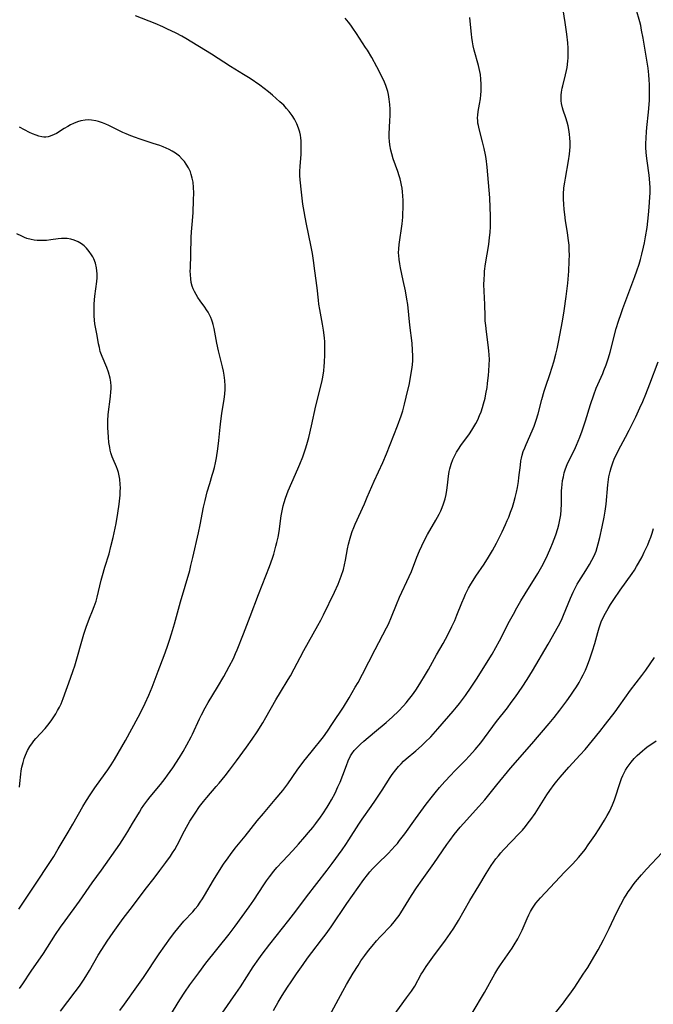
# Model space of a CAD drawing. Units: inches. Extents: x 2129706 to 2135192, y 187096 to 192573.
# Drawn here: x 2129828 to 2129942, y 192044 to 192221 of the extents above; entities that cross this region are included whole.
import ezdxf

# ---------------------------------------------------------------- set-up
doc = ezdxf.new("R2010")
doc.units = ezdxf.units.IN
doc.header["$MEASUREMENT"] = 0
doc.layers.add('c_19_T14S_R21E', color=171, linetype='Continuous')

msp = doc.modelspace()

# ---------------------------------------------------------------- linework, layer by layer
at = {"layer": 'c_19_T14S_R21E'}
for points, elevation in [([(2129894.22, 192041.12), (2129897.26, 192045.23), (2129898.11, 192046.44), (2129898.71, 192047.37), (2129899.89, 192049.5), (2129900.16, 192049.95), (2129900.79, 192050.9), (2129902.01, 192052.6), (2129904.29, 192055.66), (2129905.12, 192056.86), (2129905.74, 192057.81), (2129906.59, 192059.19), (2129908.67, 192062.8), (2129910.27, 192065.42), (2129911.61, 192067.66), (2129912.5, 192069.07), (2129912.91, 192069.68), (2129913.33, 192070.27), (2129913.78, 192070.84), (2129914.24, 192071.39), (2129914.72, 192071.9), (2129917.51, 192074.82), (2129918.1, 192075.46), (2129918.65, 192076.09), (2129919.18, 192076.74), (2129919.65, 192077.35), (2129920.44, 192078.48), (2129922.52, 192081.79), (2129923.05, 192082.58), (2129923.84, 192083.68), (2129924.31, 192084.29), (2129924.9, 192085.01), (2129925.67, 192085.91), (2129926.45, 192086.78), (2129928.54, 192089.01), (2129929.4, 192089.99), (2129932.03, 192093.24), (2129933.07, 192094.56), (2129934.8, 192096.78), (2129935.54, 192097.78), (2129937.58, 192100.65), (2129939.62, 192103.31), (2129940.32, 192104.27), (2129941.14, 192105.42), (2129941.91, 192106.58)], 1022), ([(2129909.09, 192042.5), (2129911.29, 192046.21), (2129913.12, 192049.54), (2129913.68, 192050.47), (2129914.17, 192051.2), (2129916.24, 192054.18), (2129916.64, 192054.8), (2129917.28, 192055.89), (2129917.54, 192056.37), (2129918.05, 192057.43), (2129918.99, 192059.55), (2129919.29, 192060.19), (2129919.6, 192060.81), (2129919.95, 192061.41), (2129920.16, 192061.75), (2129920.55, 192062.27), (2129920.96, 192062.78), (2129921.4, 192063.27), (2129924.88, 192067.01), (2129925.69, 192067.88), (2129927.17, 192069.39), (2129928.21, 192070.51), (2129928.88, 192071.31), (2129929.4, 192071.99), (2129929.98, 192072.79), (2129931.14, 192074.46), (2129931.95, 192075.69), (2129932.44, 192076.46), (2129932.92, 192077.24), (2129933.4, 192078.09), (2129933.77, 192078.79), (2129934.11, 192079.5), (2129934.33, 192080.02), (2129934.68, 192080.9), (2129935.76, 192084.22), (2129935.96, 192084.76), (2129936.18, 192085.29), (2129936.43, 192085.8), (2129936.7, 192086.28), (2129937, 192086.74), (2129937.34, 192087.23), (2129937.71, 192087.7), (2129938.26, 192088.35), (2129938.79, 192088.89), (2129939.26, 192089.33), (2129939.75, 192089.76), (2129940.15, 192090.07), (2129940.55, 192090.37), (2129942.23, 192091.55)], 1024)]:
    msp.add_lwpolyline(points, dxfattribs=dict(at, elevation=elevation))
for points in [[(2129854.13, 192041.18, 1014), (2129856.43, 192044.9, 1014), (2129857.33, 192046.28, 1014), (2129858.21, 192047.56, 1014), (2129859.81, 192049.76, 1014), (2129861.11, 192051.47, 1014), (2129865.31, 192056.72, 1014), (2129866.4, 192058.15, 1014), (2129868.91, 192061.64, 1014), (2129869.73, 192062.85, 1014), (2129871.52, 192065.61, 1014), (2129872.03, 192066.35, 1014), (2129872.56, 192067.07, 1014), (2129873.37, 192068.07, 1014), (2129873.9, 192068.7, 1014), (2129874.91, 192069.83, 1014), (2129876.77, 192071.81, 1014), (2129877.79, 192072.93, 1014), (2129878.95, 192074.24, 1014), (2129879.59, 192075, 1014), (2129880.34, 192075.92, 1014), (2129880.92, 192076.66, 1014), (2129881.75, 192077.8, 1014), (2129882.16, 192078.39, 1014), (2129882.93, 192079.59, 1014), (2129883.32, 192080.22, 1014), (2129883.71, 192080.9, 1014), (2129884.37, 192082.14, 1014), (2129884.9, 192083.25, 1014), (2129885.29, 192084.12, 1014), (2129885.78, 192085.37, 1014), (2129886.41, 192087.1, 1014), (2129886.73, 192087.93, 1014), (2129887.17, 192088.81, 1014), (2129887.4, 192089.18, 1014), (2129887.84, 192089.78, 1014), (2129888.34, 192090.35, 1014), (2129888.93, 192090.93, 1014), (2129889.56, 192091.5, 1014), (2129891.5, 192093.1, 1014), (2129893.57, 192094.85, 1014), (2129894.71, 192095.86, 1014), (2129895.79, 192096.88, 1014), (2129896.71, 192097.83, 1014), (2129897.18, 192098.36, 1014), (2129897.62, 192098.9, 1014), (2129898.3, 192099.81, 1014), (2129898.9, 192100.68, 1014), (2129899.65, 192101.82, 1014), (2129900.66, 192103.46, 1014), (2129901.18, 192104.36, 1014), (2129902.66, 192107.06, 1014), (2129903.83, 192109.1, 1014), (2129904.67, 192110.64, 1014), (2129905.41, 192112.11, 1014), (2129905.92, 192113.24, 1014), (2129906.32, 192114.18, 1014), (2129907.21, 192116.41, 1014), (2129907.61, 192117.35, 1014), (2129907.88, 192117.96, 1014), (2129908.43, 192119.05, 1014), (2129908.82, 192119.76, 1014), (2129909.24, 192120.45, 1014), (2129909.72, 192121.19, 1014), (2129911.2, 192123.36, 1014), (2129912.01, 192124.61, 1014), (2129912.72, 192125.82, 1014), (2129913.42, 192127.13, 1014), (2129914.47, 192129.2, 1014), (2129915.08, 192130.51, 1014), (2129915.38, 192131.21, 1014), (2129915.65, 192131.85, 1014), (2129915.99, 192132.74, 1014), (2129916.3, 192133.65, 1014), (2129916.54, 192134.45, 1014), (2129916.81, 192135.4, 1014), (2129917.03, 192136.36, 1014), (2129917.2, 192137.18, 1014), (2129917.38, 192138.28, 1014), (2129917.47, 192138.98, 1014), (2129917.74, 192141.18, 1014), (2129917.85, 192141.96, 1014), (2129917.95, 192142.47, 1014), (2129918.07, 192142.97, 1014), (2129918.27, 192143.65, 1014), (2129918.52, 192144.33, 1014), (2129918.78, 192144.93, 1014), (2129919.86, 192147.36, 1014), (2129920.22, 192148.22, 1014), (2129920.61, 192149.29, 1014), (2129920.96, 192150.47, 1014), (2129921.63, 192153.03, 1014), (2129922.05, 192154.53, 1014), (2129922.33, 192155.4, 1014), (2129923.03, 192157.5, 1014), (2129923.47, 192158.85, 1014), (2129923.75, 192159.8, 1014), (2129924.13, 192161.21, 1014), (2129924.36, 192162.13, 1014), (2129924.61, 192163.34, 1014), (2129925.36, 192167.13, 1014), (2129925.66, 192168.98, 1014), (2129926, 192171.57, 1014), (2129926.27, 192174.01, 1014), (2129926.46, 192176.17, 1014), (2129926.55, 192177.96, 1014), (2129926.57, 192179.16, 1014), (2129926.56, 192179.81, 1014), (2129926.51, 192180.82, 1014), (2129926.38, 192182.11, 1014), (2129926.24, 192183.13, 1014), (2129925.88, 192185.23, 1014), (2129925.73, 192186.33, 1014), (2129925.64, 192187.25, 1014), (2129925.57, 192188.24, 1014), (2129925.54, 192189.13, 1014), (2129925.54, 192190.01, 1014), (2129925.6, 192191.13, 1014), (2129925.73, 192192.19, 1014), (2129925.85, 192192.92, 1014), (2129926.43, 192196, 1014), (2129926.6, 192197.2, 1014), (2129926.66, 192197.88, 1014), (2129926.7, 192198.56, 1014), (2129926.71, 192199.45, 1014), (2129926.68, 192200.12, 1014), (2129926.61, 192200.82, 1014), (2129926.48, 192201.64, 1014), (2129926.34, 192202.31, 1014), (2129926.17, 192202.97, 1014), (2129925.93, 192203.76, 1014), (2129925.45, 192205.16, 1014), (2129925.33, 192205.59, 1014), (2129925.16, 192206.35, 1014), (2129925.11, 192206.85, 1014), (2129925.09, 192207.35, 1014), (2129925.11, 192207.85, 1014), (2129925.16, 192208.36, 1014), (2129925.28, 192209.09, 1014), (2129925.38, 192209.54, 1014), (2129925.89, 192211.48, 1014), (2129926.08, 192212.29, 1014), (2129926.18, 192212.85, 1014), (2129926.31, 192213.95, 1014), (2129926.35, 192214.56, 1014), (2129926.37, 192215.18, 1014), (2129926.36, 192215.74, 1014), (2129926.34, 192216.3, 1014), (2129926.27, 192217.26, 1014), (2129926.09, 192218.83, 1014), (2129925.8, 192220.91, 1014), (2129925.15, 192225.19, 1014)], [(2129827.55, 192046.9, 1008), (2129828.15, 192047.77, 1008), (2129829.67, 192050.05, 1008), (2129831.89, 192053.25, 1008), (2129834.04, 192056.63, 1008), (2129834.94, 192057.97, 1008), (2129835.75, 192059.11, 1008), (2129838.34, 192062.63, 1008), (2129840.65, 192065.95, 1008), (2129842.29, 192068.24, 1008), (2129845.6, 192072.95, 1008), (2129846.44, 192074.22, 1008), (2129847.06, 192075.19, 1008), (2129847.92, 192076.62, 1008), (2129849.15, 192078.7, 1008), (2129849.54, 192079.33, 1008), (2129849.95, 192079.95, 1008), (2129850.66, 192080.92, 1008), (2129851.1, 192081.48, 1008), (2129852.91, 192083.66, 1008), (2129853.77, 192084.73, 1008), (2129854.21, 192085.33, 1008), (2129855.16, 192086.68, 1008), (2129856.36, 192088.54, 1008), (2129857.02, 192089.64, 1008), (2129857.7, 192090.83, 1008), (2129858.47, 192092.27, 1008), (2129858.71, 192092.76, 1008), (2129859.98, 192095.53, 1008), (2129860.33, 192096.25, 1008), (2129860.97, 192097.49, 1008), (2129861.51, 192098.44, 1008), (2129863.21, 192101.22, 1008), (2129864.32, 192103.1, 1008), (2129865.33, 192104.92, 1008), (2129866.07, 192106.4, 1008), (2129866.46, 192107.26, 1008), (2129866.73, 192107.91, 1008), (2129867.86, 192110.84, 1008), (2129869.11, 192113.94, 1008), (2129870.59, 192117.88, 1008), (2129872.55, 192122.94, 1008), (2129873.08, 192124.44, 1008), (2129873.32, 192125.19, 1008), (2129873.73, 192126.6, 1008), (2129873.9, 192127.26, 1008), (2129874.12, 192128.23, 1008), (2129874.29, 192129.26, 1008), (2129874.68, 192132.08, 1008), (2129874.84, 192132.98, 1008), (2129875.03, 192133.87, 1008), (2129875.21, 192134.5, 1008), (2129875.45, 192135.26, 1008), (2129875.94, 192136.57, 1008), (2129876.56, 192138.05, 1008), (2129877.67, 192140.54, 1008), (2129878.01, 192141.36, 1008), (2129878.55, 192142.7, 1008), (2129878.94, 192143.77, 1008), (2129879.12, 192144.31, 1008), (2129879.43, 192145.33, 1008), (2129879.66, 192146.2, 1008), (2129880.15, 192148.29, 1008), (2129880.92, 192151.87, 1008), (2129881.76, 192155.21, 1008), (2129882.04, 192156.44, 1008), (2129882.16, 192157.06, 1008), (2129882.33, 192158.2, 1008), (2129882.42, 192159.03, 1008), (2129882.47, 192159.67, 1008), (2129882.54, 192161.16, 1008), (2129882.54, 192162.71, 1008), (2129882.51, 192163.44, 1008), (2129882.47, 192164.13, 1008), (2129882.3, 192165.52, 1008), (2129882.14, 192166.57, 1008), (2129881.63, 192169.26, 1008), (2129881.48, 192170.2, 1008), (2129881.4, 192170.89, 1008), (2129881.18, 192173.14, 1008), (2129880.73, 192176.2, 1008), (2129880.49, 192178.07, 1008), (2129880.32, 192179.3, 1008), (2129880.03, 192180.84, 1008), (2129879.21, 192184.6, 1008), (2129878.96, 192185.88, 1008), (2129878.78, 192186.91, 1008), (2129878.58, 192188.19, 1008), (2129878.31, 192190.35, 1008), (2129878.09, 192192.6, 1008), (2129878.05, 192193.36, 1008), (2129878.04, 192194.13, 1008), (2129878.07, 192195, 1008), (2129878.24, 192197.24, 1008), (2129878.29, 192198.19, 1008), (2129878.29, 192199.03, 1008), (2129878.26, 192199.59, 1008), (2129878.21, 192200.15, 1008), (2129878.13, 192200.66, 1008), (2129878.02, 192201.17, 1008), (2129877.79, 192201.93, 1008), (2129877.5, 192202.67, 1008), (2129877.25, 192203.19, 1008), (2129877.08, 192203.5, 1008), (2129876.63, 192204.21, 1008), (2129876.13, 192204.9, 1008), (2129875.64, 192205.47, 1008), (2129875.12, 192206.02, 1008), (2129874.45, 192206.66, 1008), (2129873.12, 192207.82, 1008), (2129872.38, 192208.44, 1008), (2129871.62, 192209.05, 1008), (2129870.8, 192209.66, 1008), (2129869.08, 192210.82, 1008), (2129867.89, 192211.59, 1008), (2129865.56, 192213.03, 1008), (2129862.13, 192215.25, 1008), (2129857.52, 192218.05, 1008), (2129856.76, 192218.48, 1008), (2129855.78, 192219, 1008), (2129854.07, 192219.82, 1008), (2129853.38, 192220.14, 1008), (2129851.97, 192220.73, 1008), (2129848.45, 192222.16, 1008)], [(2129864.06, 192042.49, 1016), (2129866.52, 192046.02, 1016), (2129867.33, 192047.23, 1016), (2129869.64, 192050.82, 1016), (2129870.63, 192052.25, 1016), (2129871.24, 192053.1, 1016), (2129872.65, 192054.93, 1016), (2129876.07, 192059.23, 1016), (2129877.3, 192060.85, 1016), (2129879.2, 192063.41, 1016), (2129882.98, 192068.24, 1016), (2129883.86, 192069.44, 1016), (2129885.65, 192071.91, 1016), (2129886.29, 192072.84, 1016), (2129886.86, 192073.69, 1016), (2129888.64, 192076.5, 1016), (2129889.23, 192077.41, 1016), (2129890.87, 192079.7, 1016), (2129891.68, 192080.86, 1016), (2129892.87, 192082.66, 1016), (2129894.31, 192084.92, 1016), (2129894.66, 192085.45, 1016), (2129895.3, 192086.32, 1016), (2129895.81, 192086.93, 1016), (2129896.25, 192087.4, 1016), (2129896.7, 192087.85, 1016), (2129897.2, 192088.3, 1016), (2129898.92, 192089.74, 1016), (2129899.95, 192090.65, 1016), (2129900.62, 192091.27, 1016), (2129901.6, 192092.27, 1016), (2129902.88, 192093.68, 1016), (2129905.66, 192096.9, 1016), (2129906.22, 192097.58, 1016), (2129906.76, 192098.26, 1016), (2129907.84, 192099.72, 1016), (2129908.87, 192101.19, 1016), (2129909.95, 192102.82, 1016), (2129911.36, 192105.07, 1016), (2129912.65, 192107.18, 1016), (2129913.31, 192108.33, 1016), (2129913.99, 192109.55, 1016), (2129915.81, 192113.1, 1016), (2129916.48, 192114.34, 1016), (2129917.13, 192115.5, 1016), (2129917.85, 192116.75, 1016), (2129918.6, 192117.99, 1016), (2129920.89, 192121.66, 1016), (2129921.6, 192122.92, 1016), (2129922.02, 192123.74, 1016), (2129922.62, 192124.99, 1016), (2129923.22, 192126.36, 1016), (2129923.51, 192127.06, 1016), (2129924.12, 192128.66, 1016), (2129924.49, 192129.79, 1016), (2129924.67, 192130.42, 1016), (2129924.87, 192131.34, 1016), (2129925.01, 192132.23, 1016), (2129925.1, 192133.13, 1016), (2129925.15, 192134.17, 1016), (2129925.18, 192136.6, 1016), (2129925.21, 192137.13, 1016), (2129925.26, 192137.7, 1016), (2129925.36, 192138.41, 1016), (2129925.49, 192139.1, 1016), (2129925.66, 192139.79, 1016), (2129925.77, 192140.15, 1016), (2129925.89, 192140.51, 1016), (2129926.2, 192141.3, 1016), (2129926.55, 192142.09, 1016), (2129927.47, 192143.98, 1016), (2129927.84, 192144.79, 1016), (2129928.45, 192146.24, 1016), (2129928.88, 192147.41, 1016), (2129929.18, 192148.27, 1016), (2129929.48, 192149.21, 1016), (2129930.35, 192152.1, 1016), (2129930.95, 192153.85, 1016), (2129931.41, 192155.05, 1016), (2129932.57, 192157.73, 1016), (2129932.79, 192158.27, 1016), (2129933.17, 192159.26, 1016), (2129933.6, 192160.55, 1016), (2129933.91, 192161.58, 1016), (2129935.02, 192165.81, 1016), (2129935.41, 192167.11, 1016), (2129935.87, 192168.49, 1016), (2129936.21, 192169.43, 1016), (2129938.36, 192175.21, 1016), (2129938.72, 192176.2, 1016), (2129939.12, 192177.42, 1016), (2129939.37, 192178.25, 1016), (2129939.63, 192179.21, 1016), (2129939.93, 192180.47, 1016), (2129940.08, 192181.22, 1016), (2129940.28, 192182.32, 1016), (2129940.56, 192184.02, 1016), (2129940.71, 192185.17, 1016), (2129940.82, 192186.27, 1016), (2129940.94, 192187.7, 1016), (2129941.06, 192189.49, 1016), (2129941.1, 192190.28, 1016), (2129941.1, 192191.16, 1016), (2129941.06, 192192.04, 1016), (2129940.94, 192193.41, 1016), (2129940.58, 192196, 1016), (2129940.47, 192196.92, 1016), (2129940.41, 192197.57, 1016), (2129940.37, 192198.33, 1016), (2129940.36, 192199.09, 1016), (2129940.38, 192200.16, 1016), (2129940.45, 192201.26, 1016), (2129940.53, 192202.05, 1016), (2129940.84, 192204.8, 1016), (2129940.96, 192206.19, 1016), (2129941, 192206.97, 1016), (2129941.01, 192207.75, 1016), (2129940.98, 192209.75, 1016), (2129940.94, 192210.62, 1016), (2129940.88, 192211.49, 1016), (2129940.75, 192212.69, 1016), (2129939.86, 192218.14, 1016), (2129939.59, 192219.57, 1016), (2129939.42, 192220.38, 1016), (2129939.25, 192221.07, 1016), (2129938.63, 192223.32, 1016)], [(2129834.9, 192042.86, 1010), (2129837.59, 192046.3, 1010), (2129838.36, 192047.36, 1010), (2129839.06, 192048.43, 1010), (2129839.48, 192049.11, 1010), (2129840.13, 192050.19, 1010), (2129841.72, 192052.91, 1010), (2129842.34, 192053.93, 1010), (2129843.33, 192055.46, 1010), (2129844.42, 192057.04, 1010), (2129845.31, 192058.29, 1010), (2129846.24, 192059.55, 1010), (2129847.87, 192061.69, 1010), (2129850.2, 192064.79, 1010), (2129851.78, 192066.79, 1010), (2129852.84, 192068.18, 1010), (2129853.89, 192069.6, 1010), (2129854.73, 192070.78, 1010), (2129855.11, 192071.36, 1010), (2129855.49, 192071.98, 1010), (2129855.93, 192072.76, 1010), (2129857.27, 192075.31, 1010), (2129857.64, 192076, 1010), (2129858.24, 192077.05, 1010), (2129859.16, 192078.53, 1010), (2129859.95, 192079.69, 1010), (2129860.69, 192080.64, 1010), (2129861.27, 192081.33, 1010), (2129862.98, 192083.29, 1010), (2129863.51, 192083.92, 1010), (2129864.58, 192085.25, 1010), (2129865.36, 192086.27, 1010), (2129866.62, 192087.96, 1010), (2129868.42, 192090.4, 1010), (2129869.45, 192091.83, 1010), (2129870.36, 192093.19, 1010), (2129871.35, 192094.81, 1010), (2129871.89, 192095.73, 1010), (2129873.7, 192098.93, 1010), (2129874.54, 192100.33, 1010), (2129875.94, 192102.59, 1010), (2129876.33, 192103.27, 1010), (2129877.01, 192104.49, 1010), (2129878.08, 192106.58, 1010), (2129878.73, 192107.79, 1010), (2129881.27, 192112.29, 1010), (2129881.8, 192113.27, 1010), (2129882.3, 192114.25, 1010), (2129884.26, 192118.29, 1010), (2129884.92, 192119.75, 1010), (2129885.5, 192121.2, 1010), (2129885.88, 192122.38, 1010), (2129886.09, 192123.23, 1010), (2129886.27, 192124.1, 1010), (2129886.64, 192126.11, 1010), (2129886.82, 192126.99, 1010), (2129887.07, 192128.04, 1010), (2129887.19, 192128.45, 1010), (2129887.45, 192129.23, 1010), (2129887.75, 192129.99, 1010), (2129887.98, 192130.56, 1010), (2129889.67, 192134.23, 1010), (2129890.18, 192135.41, 1010), (2129891.39, 192138.3, 1010), (2129892.96, 192141.69, 1010), (2129893.64, 192143.25, 1010), (2129895.62, 192148.3, 1010), (2129896.27, 192150.1, 1010), (2129896.55, 192150.96, 1010), (2129896.9, 192152.21, 1010), (2129897.2, 192153.43, 1010), (2129897.75, 192155.93, 1010), (2129898.04, 192157.41, 1010), (2129898.2, 192158.41, 1010), (2129898.29, 192159.24, 1010), (2129898.35, 192160.08, 1010), (2129898.37, 192160.91, 1010), (2129898.33, 192161.92, 1010), (2129898.23, 192163.16, 1010), (2129897.84, 192166.4, 1010), (2129897.45, 192170.14, 1010), (2129897.31, 192171.08, 1010), (2129897.04, 192172.59, 1010), (2129896.66, 192174.44, 1010), (2129896.16, 192176.75, 1010), (2129896.01, 192177.49, 1010), (2129895.9, 192178.24, 1010), (2129895.84, 192178.94, 1010), (2129895.82, 192179.44, 1010), (2129895.85, 192180.16, 1010), (2129895.92, 192180.93, 1010), (2129896.43, 192184.69, 1010), (2129896.55, 192185.87, 1010), (2129896.6, 192186.54, 1010), (2129896.63, 192187.5, 1010), (2129896.63, 192188.85, 1010), (2129896.59, 192189.73, 1010), (2129896.53, 192190.41, 1010), (2129896.45, 192191.09, 1010), (2129896.35, 192191.66, 1010), (2129896.22, 192192.23, 1010), (2129896.08, 192192.78, 1010), (2129895.93, 192193.33, 1010), (2129895.69, 192194.07, 1010), (2129894.86, 192196.39, 1010), (2129894.59, 192197.28, 1010), (2129894.42, 192197.95, 1010), (2129894.25, 192198.9, 1010), (2129894.17, 192199.54, 1010), (2129894.13, 192200.18, 1010), (2129894.13, 192200.9, 1010), (2129894.25, 192203.23, 1010), (2129894.28, 192204.2, 1010), (2129894.28, 192205.3, 1010), (2129894.23, 192206.15, 1010), (2129894.12, 192207.12, 1010), (2129893.97, 192207.94, 1010), (2129893.85, 192208.49, 1010), (2129893.69, 192209.03, 1010), (2129893.5, 192209.61, 1010), (2129893.27, 192210.19, 1010), (2129892.91, 192210.96, 1010), (2129891.89, 192212.93, 1010), (2129890.97, 192214.62, 1010), (2129890.19, 192215.94, 1010), (2129889.86, 192216.46, 1010), (2129888.25, 192218.94, 1010), (2129887.59, 192219.92, 1010), (2129887.2, 192220.46, 1010), (2129886.79, 192220.99, 1010), (2129886.17, 192221.71, 1010)], [(2129845.64, 192042.95, 1012), (2129846.44, 192044.11, 1012), (2129848.7, 192047.23, 1012), (2129849.86, 192048.89, 1012), (2129852.72, 192053.15, 1012), (2129854.74, 192056.07, 1012), (2129855.51, 192057.1, 1012), (2129856.04, 192057.76, 1012), (2129856.58, 192058.4, 1012), (2129857.14, 192059.03, 1012), (2129858.73, 192060.75, 1012), (2129859.16, 192061.25, 1012), (2129859.64, 192061.84, 1012), (2129860.1, 192062.46, 1012), (2129860.5, 192063.06, 1012), (2129860.87, 192063.67, 1012), (2129862.5, 192066.46, 1012), (2129863.55, 192068.16, 1012), (2129864.3, 192069.32, 1012), (2129865.1, 192070.48, 1012), (2129865.54, 192071.07, 1012), (2129866.4, 192072.18, 1012), (2129868.19, 192074.36, 1012), (2129870.36, 192077.11, 1012), (2129871.46, 192078.43, 1012), (2129873.61, 192080.95, 1012), (2129874.94, 192082.61, 1012), (2129875.84, 192083.79, 1012), (2129877.57, 192086.25, 1012), (2129878.75, 192087.85, 1012), (2129880.06, 192089.52, 1012), (2129882.28, 192092.29, 1012), (2129883, 192093.26, 1012), (2129883.94, 192094.65, 1012), (2129885.87, 192097.63, 1012), (2129886.9, 192099.31, 1012), (2129888.02, 192101.19, 1012), (2129888.51, 192102.06, 1012), (2129889.34, 192103.57, 1012), (2129891.61, 192107.99, 1012), (2129893.63, 192111.88, 1012), (2129893.97, 192112.57, 1012), (2129894.56, 192113.88, 1012), (2129895.44, 192116.09, 1012), (2129896, 192117.39, 1012), (2129897.73, 192121.12, 1012), (2129898.12, 192122.02, 1012), (2129899.12, 192124.62, 1012), (2129899.6, 192125.78, 1012), (2129900, 192126.68, 1012), (2129900.66, 192128.03, 1012), (2129901.01, 192128.69, 1012), (2129902.52, 192131.27, 1012), (2129903.1, 192132.36, 1012), (2129903.4, 192132.97, 1012), (2129903.67, 192133.6, 1012), (2129903.9, 192134.24, 1012), (2129904.18, 192135.16, 1012), (2129904.36, 192135.93, 1012), (2129904.5, 192136.71, 1012), (2129904.61, 192137.61, 1012), (2129904.78, 192139.22, 1012), (2129904.91, 192140.06, 1012), (2129905.02, 192140.55, 1012), (2129905.28, 192141.4, 1012), (2129905.61, 192142.24, 1012), (2129905.94, 192142.94, 1012), (2129906.27, 192143.52, 1012), (2129906.62, 192144.1, 1012), (2129907.05, 192144.74, 1012), (2129908.56, 192146.87, 1012), (2129909, 192147.52, 1012), (2129909.36, 192148.1, 1012), (2129909.71, 192148.68, 1012), (2129910.06, 192149.36, 1012), (2129910.41, 192150.12, 1012), (2129910.68, 192150.83, 1012), (2129910.93, 192151.56, 1012), (2129911.13, 192152.23, 1012), (2129911.38, 192153.25, 1012), (2129911.54, 192154.02, 1012), (2129911.74, 192155.16, 1012), (2129911.84, 192155.89, 1012), (2129912.01, 192157.38, 1012), (2129912.08, 192158.12, 1012), (2129912.15, 192159.3, 1012), (2129912.17, 192160.17, 1012), (2129912.15, 192161.11, 1012), (2129912.09, 192161.75, 1012), (2129912.02, 192162.39, 1012), (2129911.62, 192165.19, 1012), (2129911.5, 192166.34, 1012), (2129911.43, 192167.17, 1012), (2129911.39, 192168.01, 1012), (2129911.32, 192170.15, 1012), (2129911.2, 192172.52, 1012), (2129911.18, 192173.72, 1012), (2129911.2, 192174.66, 1012), (2129911.26, 192175.59, 1012), (2129911.31, 192176.13, 1012), (2129911.49, 192177.46, 1012), (2129912.06, 192180.97, 1012), (2129912.21, 192182.2, 1012), (2129912.29, 192183.09, 1012), (2129912.34, 192184.2, 1012), (2129912.36, 192185.17, 1012), (2129912.36, 192186.11, 1012), (2129912.32, 192187.64, 1012), (2129912.22, 192189.38, 1012), (2129911.74, 192194.85, 1012), (2129911.57, 192196.42, 1012), (2129911.47, 192197.1, 1012), (2129911.25, 192198.21, 1012), (2129910.94, 192199.45, 1012), (2129910.32, 192201.76, 1012), (2129910.19, 192202.36, 1012), (2129910.11, 192202.8, 1012), (2129910.06, 192203.25, 1012), (2129910.05, 192203.75, 1012), (2129910.08, 192204.26, 1012), (2129910.17, 192204.92, 1012), (2129910.39, 192206.2, 1012), (2129910.55, 192207.21, 1012), (2129910.63, 192207.89, 1012), (2129910.68, 192208.57, 1012), (2129910.7, 192209.19, 1012), (2129910.7, 192209.84, 1012), (2129910.64, 192210.72, 1012), (2129910.54, 192211.59, 1012), (2129910.34, 192212.64, 1012), (2129910.2, 192213.2, 1012), (2129909.45, 192215.95, 1012), (2129909.27, 192216.73, 1012), (2129909.12, 192217.48, 1012), (2129908.99, 192218.23, 1012), (2129908.92, 192218.82, 1012), (2129908.73, 192221.19, 1012), (2129908.66, 192221.83, 1012)], [(2129827.4, 192061.19, 1006), (2129830.55, 192065.9, 1006), (2129832.88, 192069.44, 1006), (2129833.7, 192070.71, 1006), (2129834.52, 192072.06, 1006), (2129836.29, 192075.07, 1006), (2129837.12, 192076.51, 1006), (2129838.92, 192079.69, 1006), (2129839.6, 192080.81, 1006), (2129840.25, 192081.82, 1006), (2129841.09, 192083.07, 1006), (2129842.99, 192085.66, 1006), (2129843.43, 192086.29, 1006), (2129844.05, 192087.23, 1006), (2129844.63, 192088.16, 1006), (2129846.64, 192091.6, 1006), (2129847.8, 192093.68, 1006), (2129848.92, 192095.78, 1006), (2129849.58, 192097.06, 1006), (2129850.2, 192098.33, 1006), (2129850.85, 192099.79, 1006), (2129851.43, 192101.2, 1006), (2129852.52, 192104.1, 1006), (2129853.61, 192106.93, 1006), (2129854.16, 192108.44, 1006), (2129854.57, 192109.66, 1006), (2129854.92, 192110.83, 1006), (2129855.43, 192112.6, 1006), (2129856.52, 192116.58, 1006), (2129858.19, 192122.22, 1006), (2129858.42, 192123.1, 1006), (2129858.77, 192124.55, 1006), (2129859.76, 192129.01, 1006), (2129860.06, 192130.42, 1006), (2129860.68, 192133.61, 1006), (2129860.95, 192134.85, 1006), (2129861.35, 192136.4, 1006), (2129861.79, 192137.88, 1006), (2129862.27, 192139.4, 1006), (2129862.44, 192139.96, 1006), (2129862.64, 192140.75, 1006), (2129862.84, 192141.63, 1006), (2129863.01, 192142.52, 1006), (2129863.27, 192144.12, 1006), (2129863.46, 192145.64, 1006), (2129863.69, 192148.06, 1006), (2129863.81, 192149.13, 1006), (2129864.01, 192150.49, 1006), (2129864.43, 192153.07, 1006), (2129864.54, 192153.97, 1006), (2129864.6, 192154.86, 1006), (2129864.6, 192155.5, 1006), (2129864.54, 192156.44, 1006), (2129864.41, 192157.39, 1006), (2129864.26, 192158.15, 1006), (2129864.1, 192158.88, 1006), (2129863.36, 192161.82, 1006), (2129863.07, 192163.2, 1006), (2129862.58, 192165.82, 1006), (2129862.42, 192166.52, 1006), (2129862.29, 192166.96, 1006), (2129862.16, 192167.34, 1006), (2129861.98, 192167.81, 1006), (2129861.76, 192168.27, 1006), (2129861.52, 192168.73, 1006), (2129861.24, 192169.17, 1006), (2129860.9, 192169.68, 1006), (2129860.08, 192170.81, 1006), (2129859.66, 192171.42, 1006), (2129859.34, 192171.93, 1006), (2129859.05, 192172.46, 1006), (2129858.83, 192172.95, 1006), (2129858.64, 192173.46, 1006), (2129858.48, 192174.11, 1006), (2129858.38, 192174.78, 1006), (2129858.32, 192175.51, 1006), (2129858.3, 192176.2, 1006), (2129858.31, 192176.71, 1006), (2129858.41, 192179.17, 1006), (2129858.48, 192182.18, 1006), (2129858.54, 192183.22, 1006), (2129858.7, 192185.22, 1006), (2129858.79, 192186.72, 1006), (2129858.89, 192188.92, 1006), (2129858.92, 192190.28, 1006), (2129858.89, 192191.22, 1006), (2129858.79, 192192.18, 1006), (2129858.66, 192192.87, 1006), (2129858.48, 192193.54, 1006), (2129858.31, 192194.01, 1006), (2129857.98, 192194.73, 1006), (2129857.57, 192195.42, 1006), (2129857.24, 192195.88, 1006), (2129856.85, 192196.34, 1006), (2129856.35, 192196.84, 1006), (2129855.63, 192197.4, 1006), (2129855.06, 192197.75, 1006), (2129854.47, 192198.07, 1006), (2129853.95, 192198.32, 1006), (2129853.41, 192198.54, 1006), (2129852.83, 192198.76, 1006), (2129851.61, 192199.16, 1006), (2129849.1, 192199.96, 1006), (2129848.42, 192200.2, 1006), (2129847.6, 192200.51, 1006), (2129846.74, 192200.87, 1006), (2129846.13, 192201.15, 1006), (2129843.63, 192202.37, 1006), (2129843.07, 192202.62, 1006), (2129842.51, 192202.86, 1006), (2129841.75, 192203.11, 1006), (2129841.27, 192203.24, 1006), (2129840.51, 192203.36, 1006), (2129839.93, 192203.38, 1006), (2129839.35, 192203.36, 1006), (2129838.61, 192203.25, 1006), (2129837.98, 192203.07, 1006), (2129837.27, 192202.77, 1006), (2129836.75, 192202.51, 1006), (2129836.24, 192202.23, 1006), (2129835.6, 192201.85, 1006), (2129834.19, 192200.97, 1006), (2129833.77, 192200.74, 1006), (2129833.06, 192200.43, 1006), (2129832.68, 192200.32, 1006), (2129832.31, 192200.27, 1006), (2129831.93, 192200.26, 1006), (2129831.54, 192200.31, 1006), (2129831.05, 192200.43, 1006), (2129830.55, 192200.61, 1006), (2129829.89, 192200.9, 1006), (2129829.37, 192201.15, 1006), (2129827.56, 192202.11, 1006)], [(2129827.52, 192083.22, 1004), (2129827.6, 192083.87, 1004), (2129827.77, 192085.54, 1004), (2129827.85, 192086.14, 1004), (2129827.97, 192086.8, 1004), (2129828.18, 192087.66, 1004), (2129828.39, 192088.33, 1004), (2129828.63, 192088.98, 1004), (2129829, 192089.78, 1004), (2129829.41, 192090.5, 1004), (2129829.87, 192091.18, 1004), (2129830.13, 192091.52, 1004), (2129830.48, 192091.94, 1004), (2129832.16, 192093.79, 1004), (2129832.87, 192094.65, 1004), (2129833.38, 192095.34, 1004), (2129833.73, 192095.87, 1004), (2129834.07, 192096.4, 1004), (2129834.41, 192097, 1004), (2129834.74, 192097.6, 1004), (2129835.03, 192098.22, 1004), (2129835.42, 192099.14, 1004), (2129836.75, 192102.82, 1004), (2129837.23, 192104.23, 1004), (2129837.48, 192105.05, 1004), (2129839.14, 192110.77, 1004), (2129839.59, 192112.19, 1004), (2129839.88, 192113, 1004), (2129840.13, 192113.61, 1004), (2129840.7, 192114.98, 1004), (2129841.01, 192115.75, 1004), (2129841.33, 192116.7, 1004), (2129841.52, 192117.39, 1004), (2129842.24, 192120.49, 1004), (2129842.46, 192121.34, 1004), (2129842.89, 192122.8, 1004), (2129843.67, 192125.25, 1004), (2129844.02, 192126.52, 1004), (2129844.41, 192128.17, 1004), (2129844.93, 192130.7, 1004), (2129845.25, 192132.56, 1004), (2129845.48, 192134.15, 1004), (2129845.65, 192135.82, 1004), (2129845.69, 192136.47, 1004), (2129845.71, 192137.11, 1004), (2129845.69, 192137.74, 1004), (2129845.61, 192138.68, 1004), (2129845.51, 192139.28, 1004), (2129845.37, 192139.87, 1004), (2129845.2, 192140.39, 1004), (2129845, 192140.9, 1004), (2129844.42, 192142.25, 1004), (2129844.25, 192142.69, 1004), (2129844, 192143.44, 1004), (2129843.88, 192143.92, 1004), (2129843.79, 192144.4, 1004), (2129843.66, 192145.28, 1004), (2129843.56, 192146.22, 1004), (2129843.49, 192147.16, 1004), (2129843.46, 192147.92, 1004), (2129843.45, 192148.54, 1004), (2129843.46, 192149.16, 1004), (2129843.54, 192150.32, 1004), (2129843.94, 192153.57, 1004), (2129844.02, 192154.39, 1004), (2129844.04, 192154.94, 1004), (2129844.03, 192155.42, 1004), (2129843.97, 192156.14, 1004), (2129843.86, 192156.85, 1004), (2129843.58, 192157.92, 1004), (2129843.26, 192158.77, 1004), (2129842.41, 192160.76, 1004), (2129842.19, 192161.36, 1004), (2129842.09, 192161.69, 1004), (2129841.92, 192162.38, 1004), (2129841.79, 192163.08, 1004), (2129841.52, 192164.56, 1004), (2129841.23, 192166.06, 1004), (2129841.13, 192166.64, 1004), (2129841.04, 192167.3, 1004), (2129840.98, 192168.12, 1004), (2129840.96, 192168.76, 1004), (2129840.96, 192169.41, 1004), (2129841, 192170.23, 1004), (2129841.13, 192171.63, 1004), (2129841.46, 192174.28, 1004), (2129841.51, 192174.97, 1004), (2129841.52, 192175.64, 1004), (2129841.49, 192176.21, 1004), (2129841.41, 192176.76, 1004), (2129841.21, 192177.58, 1004), (2129840.91, 192178.36, 1004), (2129840.72, 192178.74, 1004), (2129840.53, 192179.07, 1004), (2129840.09, 192179.7, 1004), (2129839.59, 192180.28, 1004), (2129839.16, 192180.7, 1004), (2129838.69, 192181.06, 1004), (2129838.1, 192181.43, 1004), (2129837.41, 192181.73, 1004), (2129836.79, 192181.9, 1004), (2129836.15, 192182.01, 1004), (2129835.58, 192182.03, 1004), (2129835.12, 192182.02, 1004), (2129834.48, 192181.95, 1004), (2129833.19, 192181.77, 1004), (2129832.43, 192181.69, 1004), (2129831.5, 192181.65, 1004), (2129830.71, 192181.67, 1004), (2129830.18, 192181.73, 1004), (2129829.66, 192181.83, 1004), (2129828.89, 192182.05, 1004), (2129828.44, 192182.23, 1004), (2129827.99, 192182.43, 1004), (2129827.07, 192182.89, 1004)], [(2129873.29, 192042.96, 1018), (2129874.14, 192044.45, 1018), (2129874.87, 192045.64, 1018), (2129875.82, 192047.15, 1018), (2129876.45, 192048.12, 1018), (2129877.42, 192049.57, 1018), (2129878.6, 192051.28, 1018), (2129879.41, 192052.4, 1018), (2129880.17, 192053.41, 1018), (2129881.95, 192055.69, 1018), (2129882.76, 192056.75, 1018), (2129883.66, 192058.04, 1018), (2129886.49, 192062.23, 1018), (2129889.58, 192066.59, 1018), (2129890.22, 192067.42, 1018), (2129890.66, 192067.95, 1018), (2129891.13, 192068.47, 1018), (2129892.03, 192069.4, 1018), (2129893.94, 192071.27, 1018), (2129894.61, 192071.95, 1018), (2129895.15, 192072.54, 1018), (2129895.59, 192073.04, 1018), (2129896, 192073.56, 1018), (2129896.93, 192074.77, 1018), (2129898.83, 192077.47, 1018), (2129900.77, 192080.11, 1018), (2129901.91, 192081.6, 1018), (2129902.4, 192082.2, 1018), (2129903.16, 192083.11, 1018), (2129904.12, 192084.21, 1018), (2129905.2, 192085.38, 1018), (2129905.88, 192086.07, 1018), (2129907.79, 192087.97, 1018), (2129908.61, 192088.83, 1018), (2129909.6, 192089.95, 1018), (2129910.61, 192091.2, 1018), (2129913.43, 192095.02, 1018), (2129915.4, 192097.51, 1018), (2129916.11, 192098.44, 1018), (2129916.86, 192099.46, 1018), (2129918.06, 192101.2, 1018), (2129918.96, 192102.57, 1018), (2129919.94, 192104.17, 1018), (2129922.74, 192108.96, 1018), (2129924.61, 192112.23, 1018), (2129925.13, 192113.25, 1018), (2129925.54, 192114.18, 1018), (2129926.77, 192117.25, 1018), (2129927.24, 192118.34, 1018), (2129927.53, 192118.94, 1018), (2129927.99, 192119.76, 1018), (2129928.29, 192120.26, 1018), (2129929.55, 192122.23, 1018), (2129930.2, 192123.3, 1018), (2129930.62, 192124.06, 1018), (2129931.01, 192124.84, 1018), (2129931.37, 192125.72, 1018), (2129931.58, 192126.36, 1018), (2129931.77, 192127, 1018), (2129932.06, 192128.18, 1018), (2129932.48, 192130.11, 1018), (2129932.82, 192131.84, 1018), (2129933.01, 192132.93, 1018), (2129933.19, 192134.2, 1018), (2129933.5, 192137.66, 1018), (2129933.56, 192138.16, 1018), (2129933.7, 192139.09, 1018), (2129933.9, 192140.06, 1018), (2129934.09, 192140.74, 1018), (2129934.38, 192141.59, 1018), (2129934.72, 192142.43, 1018), (2129935.04, 192143.11, 1018), (2129935.44, 192143.91, 1018), (2129936.67, 192146.23, 1018), (2129937.31, 192147.48, 1018), (2129938.53, 192149.93, 1018), (2129939.27, 192151.5, 1018), (2129939.8, 192152.69, 1018), (2129940.33, 192153.97, 1018), (2129941.07, 192155.87, 1018), (2129942.58, 192159.83, 1018)], [(2129883.37, 192042.02, 1020), (2129885.75, 192046.46, 1020), (2129886.44, 192047.67, 1020), (2129887.66, 192049.7, 1020), (2129888.51, 192051.09, 1020), (2129889.04, 192051.9, 1020), (2129889.73, 192052.89, 1020), (2129890.42, 192053.8, 1020), (2129891.03, 192054.55, 1020), (2129891.85, 192055.49, 1020), (2129892.52, 192056.23, 1020), (2129894.47, 192058.28, 1020), (2129895.03, 192058.93, 1020), (2129895.44, 192059.46, 1020), (2129895.9, 192060.1, 1020), (2129896.21, 192060.57, 1020), (2129898.12, 192063.69, 1020), (2129899.04, 192065.09, 1020), (2129900.06, 192066.53, 1020), (2129902.14, 192069.43, 1020), (2129904.49, 192072.84, 1020), (2129905.02, 192073.57, 1020), (2129905.85, 192074.67, 1020), (2129906.91, 192075.97, 1020), (2129907.5, 192076.67, 1020), (2129910.28, 192079.73, 1020), (2129911.33, 192080.94, 1020), (2129913.48, 192083.59, 1020), (2129915.98, 192086.61, 1020), (2129919.79, 192090.99, 1020), (2129922.92, 192094.67, 1020), (2129923.82, 192095.76, 1020), (2129924.86, 192097.08, 1020), (2129926.1, 192098.72, 1020), (2129926.83, 192099.74, 1020), (2129927.34, 192100.48, 1020), (2129927.83, 192101.24, 1020), (2129928.33, 192102.07, 1020), (2129928.71, 192102.75, 1020), (2129929.06, 192103.43, 1020), (2129929.47, 192104.27, 1020), (2129929.73, 192104.88, 1020), (2129930.21, 192106.14, 1020), (2129930.74, 192107.75, 1020), (2129931.14, 192109.1, 1020), (2129931.68, 192111.08, 1020), (2129931.92, 192111.89, 1020), (2129932.29, 192112.95, 1020), (2129932.66, 192113.76, 1020), (2129933.07, 192114.56, 1020), (2129933.53, 192115.37, 1020), (2129933.99, 192116.12, 1020), (2129934.55, 192117, 1020), (2129935.7, 192118.65, 1020), (2129937.87, 192121.67, 1020), (2129938.29, 192122.31, 1020), (2129938.67, 192122.92, 1020), (2129939.03, 192123.54, 1020), (2129939.66, 192124.71, 1020), (2129940.06, 192125.52, 1020), (2129940.68, 192126.86, 1020), (2129940.95, 192127.52, 1020), (2129941.22, 192128.22, 1020), (2129941.46, 192128.94, 1020), (2129941.7, 192129.81, 1020)], [(2129924.05, 192042.54, 1026), (2129925.5, 192044.34, 1026), (2129926.08, 192045.12, 1026), (2129926.65, 192045.9, 1026), (2129927.54, 192047.19, 1026), (2129929.07, 192049.5, 1026), (2129929.88, 192050.73, 1026), (2129930.58, 192051.88, 1026), (2129931.73, 192053.88, 1026), (2129932.7, 192055.67, 1026), (2129933.73, 192057.76, 1026), (2129935.07, 192060.58, 1026), (2129935.82, 192062.06, 1026), (2129936.44, 192063.17, 1026), (2129936.8, 192063.76, 1026), (2129937.17, 192064.34, 1026), (2129937.56, 192064.91, 1026), (2129938.07, 192065.59, 1026), (2129938.5, 192066.13, 1026), (2129939.57, 192067.4, 1026), (2129940.46, 192068.4, 1026), (2129943.3, 192071.45, 1026)]]:
    msp.add_polyline3d(points, dxfattribs=at)

doc.saveas('drawing.dxf')
